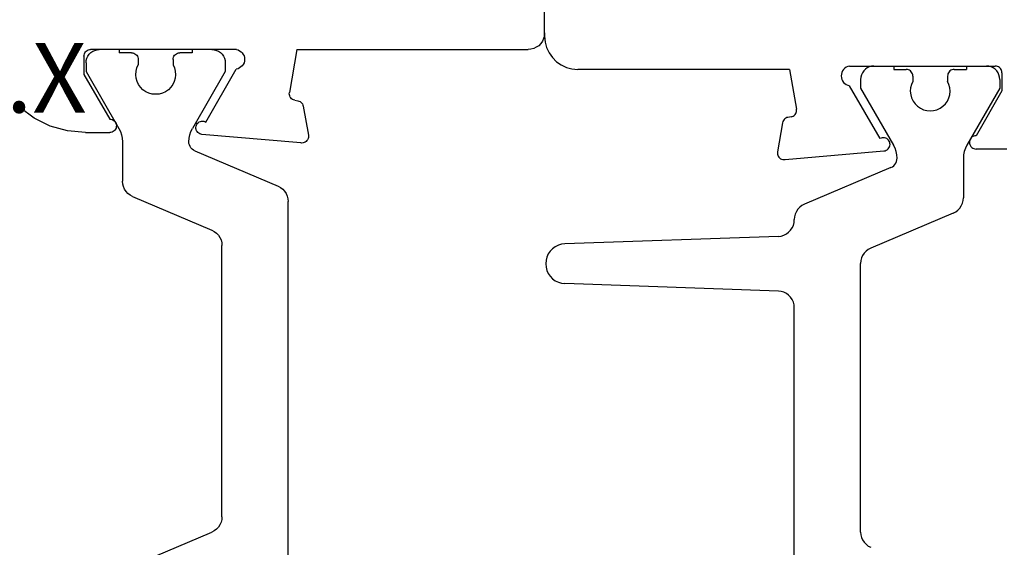
# Model space of a CAD drawing. Units: millimetres. Extents: x 0 to 6129, y -3021 to -50.
# Drawn here: x 3963 to 3993, y -2956 to -2940 of the extents above; entities that cross this region are included whole.
import ezdxf
from ezdxf.enums import TextEntityAlignment as Align

# ---------------------------------------------------------------- set-up
doc = ezdxf.new("R2010")
doc.units = ezdxf.units.MM
doc.layers.add('CrossSectionsProfils', color=7, linetype='Continuous')
doc.layers.add('CrossSectionsTexts', color=3, linetype='Continuous')
doc.styles.get("Standard").update_dxf_attribs({"font": 'complex.shx', "height": 60})

# ---------------------------------------------------------------- blocks, each defined once
blk = doc.blocks.new('02_32062_X_TEXT_4', base_point=(3989.12, 0))
at = {"layer": 'CrossSectionsTexts'}
blk.add_text('02.32062.X', height=2.1, dxfattribs=at).set_placement((3958.12, 27.2), align=Align.CENTER)
blk = doc.blocks.new('02_32062_X', base_point=(1405.8, 1736.551))
at = {"layer": 'CrossSectionsProfils'}
for p, q in [((1415.8, 1766.151), (1415.8, 1768.251)), ((1415.8, 1766.151), (1415.807, 1766.065)), ((1415.807, 1766.065), (1415.83, 1765.98)), ((1415.83, 1765.98), (1415.867, 1765.901)), ((1415.867, 1765.901), (1415.917, 1765.83)), ((1415.917, 1765.83), (1415.978, 1765.768)), ((1415.978, 1765.768), (1416.05, 1765.718)), ((1416.05, 1765.718), (1416.129, 1765.682)), ((1416.129, 1765.682), (1416.213, 1765.659)), ((1416.213, 1765.659), (1416.3, 1765.651)), ((1423.272, 1765.651), (1416.3, 1765.651)), ((1423.272, 1765.651), (1423.501, 1764.354)), ((1424.869, 1765.458), (1424.856, 1765.407)), ((1424.891, 1765.505), (1424.869, 1765.458)), ((1424.921, 1765.548), (1424.891, 1765.505)), ((1424.958, 1765.585), (1424.921, 1765.548)), ((1425.001, 1765.616), (1424.958, 1765.585)), ((1425.049, 1765.638), (1425.001, 1765.616)), ((1425.1, 1765.651), (1425.049, 1765.638)), ((1425.1, 1765.651), (1429.5, 1765.651)), ((1429.534, 1765.648), (1429.5, 1765.651)), ((1429.568, 1765.639), (1429.534, 1765.648)), ((1429.6, 1765.625), (1429.568, 1765.639)), ((1429.628, 1765.605), (1429.6, 1765.625)), ((1429.653, 1765.58), (1429.628, 1765.605)), ((1429.673, 1765.551), (1429.653, 1765.58)), ((1429.687, 1765.52), (1429.673, 1765.551)), ((1429.697, 1765.486), (1429.687, 1765.52)), ((1429.7, 1765.451), (1429.697, 1765.486)), ((1429.7, 1765.451), (1429.7, 1764.901)), ((1424.856, 1765.407), (1424.852, 1765.355)), ((1424.852, 1765.355), (1424.856, 1765.302)), ((1424.856, 1765.302), (1424.87, 1765.252)), ((1424.87, 1765.252), (1424.893, 1765.204)), ((1424.893, 1765.204), (1424.923, 1765.162)), ((1424.923, 1765.162), (1424.961, 1765.125)), ((1424.961, 1765.125), (1425.004, 1765.095)), ((1425.004, 1765.095), (1425.051, 1765.073)), ((1425.051, 1765.073), (1425.102, 1765.06)), ((1426.022, 1763.466), (1425.102, 1765.06)), ((1429.7, 1764.901), (1428.92, 1763.551)), ((1423.477, 1764.219), (1423.492, 1764.251)), ((1423.492, 1764.251), (1423.501, 1764.285)), ((1423.504, 1764.319), (1423.501, 1764.354)), ((1423.501, 1764.285), (1423.504, 1764.319)), ((1423.083, 1763.944), (1422.928, 1763.065)), ((1423.092, 1763.977), (1423.083, 1763.944)), ((1423.106, 1764.009), (1423.092, 1763.977)), ((1423.126, 1764.037), (1423.106, 1764.009)), ((1423.151, 1764.062), (1423.126, 1764.037)), ((1423.18, 1764.082), (1423.151, 1764.062)), ((1423.211, 1764.097), (1423.18, 1764.082)), ((1423.245, 1764.106), (1423.211, 1764.097)), ((1423.338, 1764.122), (1423.245, 1764.106)), ((1423.338, 1764.122), (1423.372, 1764.131)), ((1423.372, 1764.131), (1423.404, 1764.146)), ((1423.404, 1764.146), (1423.432, 1764.166)), ((1423.432, 1764.166), (1423.457, 1764.191)), ((1423.457, 1764.191), (1423.477, 1764.219)), ((1431.201, 1763.581), (1431.638, 1763.901)), ((1426.053, 1763.481), (1426.022, 1763.466)), ((1426.086, 1763.49), (1426.053, 1763.481)), ((1426.12, 1763.493), (1426.086, 1763.49)), ((1426.154, 1763.491), (1426.12, 1763.493)), ((1426.187, 1763.482), (1426.154, 1763.491)), ((1426.218, 1763.469), (1426.187, 1763.482)), ((1426.246, 1763.45), (1426.218, 1763.469)), ((1426.271, 1763.427), (1426.246, 1763.45)), ((1426.292, 1763.4), (1426.271, 1763.427)), ((1426.307, 1763.369), (1426.292, 1763.4)), ((1426.318, 1763.337), (1426.307, 1763.369)), ((1426.322, 1763.303), (1426.318, 1763.337)), ((1428.723, 1763.386), (1428.72, 1763.351)), ((1428.72, 1763.351), (1428.723, 1763.317)), ((1428.732, 1763.42), (1428.723, 1763.386)), ((1428.747, 1763.451), (1428.732, 1763.42)), ((1428.767, 1763.48), (1428.747, 1763.451)), ((1428.792, 1763.505), (1428.767, 1763.48)), ((1428.82, 1763.525), (1428.792, 1763.505)), ((1428.852, 1763.539), (1428.82, 1763.525)), ((1428.885, 1763.548), (1428.852, 1763.539)), ((1428.92, 1763.551), (1428.885, 1763.548)), ((1430.193, 1763.2), (1430.714, 1763.345)), ((1430.714, 1763.345), (1431.201, 1763.581)), ((1422.928, 1763.065), (1422.925, 1763.031)), ((1423.154, 1762.833), (1426.14, 1763.094)), ((1426.14, 1763.094), (1426.173, 1763.1)), ((1426.173, 1763.1), (1426.205, 1763.111)), ((1426.205, 1763.111), (1426.235, 1763.128)), ((1426.235, 1763.128), (1426.261, 1763.149)), ((1426.261, 1763.149), (1426.284, 1763.175)), ((1426.284, 1763.175), (1426.301, 1763.204)), ((1426.301, 1763.204), (1426.314, 1763.236)), ((1426.314, 1763.236), (1426.321, 1763.269)), ((1426.321, 1763.269), (1426.322, 1763.303)), ((1428.723, 1763.317), (1428.732, 1763.283)), ((1428.732, 1763.283), (1428.747, 1763.251)), ((1428.747, 1763.251), (1428.767, 1763.223)), ((1428.767, 1763.223), (1428.792, 1763.198)), ((1428.792, 1763.198), (1428.82, 1763.178)), ((1428.82, 1763.178), (1428.852, 1763.163)), ((1428.852, 1763.163), (1428.885, 1763.154)), ((1428.885, 1763.154), (1428.92, 1763.151)), ((1429.654, 1763.151), (1428.92, 1763.151)), ((1429.654, 1763.151), (1430.193, 1763.2)), ((1422.925, 1763.031), (1422.928, 1762.997)), ((1422.928, 1762.997), (1422.936, 1762.964)), ((1422.936, 1762.964), (1422.95, 1762.932)), ((1422.95, 1762.932), (1422.97, 1762.904)), ((1422.97, 1762.904), (1422.994, 1762.879)), ((1422.994, 1762.879), (1423.022, 1762.859)), ((1423.022, 1762.859), (1423.053, 1762.844)), ((1423.053, 1762.844), (1423.085, 1762.834)), ((1423.085, 1762.834), (1423.12, 1762.831)), ((1423.12, 1762.831), (1423.154, 1762.833))]:
    blk.add_line(p, q, dxfattribs=at)
at = {"layer": 'CrossSectionsProfils', "color": 1}
for p, q in [((1425.489, 1765.451), (1425.46, 1765.388)), ((1425.529, 1765.509), (1425.489, 1765.451)), ((1425.578, 1765.558), (1425.529, 1765.509)), ((1425.636, 1765.598), (1425.578, 1765.558)), ((1425.699, 1765.627), (1425.636, 1765.598)), ((1425.766, 1765.645), (1425.699, 1765.627)), ((1425.836, 1765.651), (1425.766, 1765.645)), ((1425.836, 1765.651), (1426.436, 1765.651)), ((1426.436, 1765.651), (1426.436, 1765.551)), ((1426.436, 1765.551), (1426.811, 1765.551)), ((1426.845, 1765.548), (1426.811, 1765.551)), ((1426.879, 1765.539), (1426.845, 1765.548)), ((1426.911, 1765.525), (1426.879, 1765.539)), ((1426.939, 1765.505), (1426.911, 1765.525)), ((1426.964, 1765.48), (1426.939, 1765.505)), ((1426.984, 1765.451), (1426.964, 1765.48)), ((1426.999, 1765.42), (1426.984, 1765.451)), ((1427.008, 1765.386), (1426.999, 1765.42)), ((1428.073, 1765.42), (1428.064, 1765.386)), ((1428.087, 1765.451), (1428.073, 1765.42)), ((1428.107, 1765.48), (1428.087, 1765.451)), ((1428.132, 1765.505), (1428.107, 1765.48)), ((1428.161, 1765.525), (1428.132, 1765.505)), ((1428.192, 1765.539), (1428.161, 1765.525)), ((1428.226, 1765.548), (1428.192, 1765.539)), ((1428.261, 1765.551), (1428.226, 1765.548)), ((1428.261, 1765.551), (1428.636, 1765.551)), ((1428.636, 1765.651), (1429.236, 1765.651)), ((1428.636, 1765.651), (1428.636, 1765.551)), ((1429.305, 1765.645), (1429.236, 1765.651)), ((1429.372, 1765.627), (1429.305, 1765.645)), ((1429.436, 1765.598), (1429.372, 1765.627)), ((1429.493, 1765.558), (1429.436, 1765.598)), ((1429.542, 1765.509), (1429.493, 1765.558)), ((1429.582, 1765.451), (1429.542, 1765.509)), ((1429.611, 1765.388), (1429.582, 1765.451)), ((1425.442, 1765.321), (1425.436, 1765.251)), ((1425.436, 1765.251), (1425.436, 1764.991)), ((1425.46, 1765.388), (1425.442, 1765.321)), ((1427.011, 1765.192), (1426.968, 1765.097)), ((1427.011, 1765.351), (1427.008, 1765.386)), ((1427.011, 1765.351), (1427.011, 1765.192)), ((1428.064, 1765.386), (1428.061, 1765.351)), ((1428.061, 1765.351), (1428.061, 1765.192)), ((1428.103, 1765.097), (1428.061, 1765.192)), ((1429.63, 1765.321), (1429.611, 1765.388)), ((1429.636, 1765.251), (1429.63, 1765.321)), ((1429.636, 1765.251), (1429.636, 1764.991)), ((1425.436, 1764.991), (1426.428, 1763.271)), ((1426.943, 1764.997), (1426.936, 1764.893)), ((1426.936, 1764.893), (1426.946, 1764.79)), ((1426.968, 1765.097), (1426.943, 1764.997)), ((1428.128, 1764.997), (1428.103, 1765.097)), ((1428.125, 1764.79), (1428.136, 1764.893)), ((1428.136, 1764.893), (1428.128, 1764.997)), ((1429.636, 1764.991), (1428.643, 1763.271)), ((1426.946, 1764.79), (1426.974, 1764.69)), ((1426.974, 1764.69), (1427.019, 1764.597)), ((1427.019, 1764.597), (1427.079, 1764.512)), ((1427.992, 1764.512), (1428.052, 1764.597)), ((1428.052, 1764.597), (1428.097, 1764.69)), ((1428.097, 1764.69), (1428.125, 1764.79)), ((1427.079, 1764.512), (1427.153, 1764.439)), ((1427.153, 1764.439), (1427.238, 1764.38)), ((1427.238, 1764.38), (1427.332, 1764.337)), ((1427.332, 1764.337), (1427.432, 1764.31)), ((1427.432, 1764.31), (1427.536, 1764.301)), ((1427.536, 1764.301), (1427.639, 1764.31)), ((1427.639, 1764.31), (1427.739, 1764.337)), ((1427.739, 1764.337), (1427.833, 1764.38)), ((1427.833, 1764.38), (1427.918, 1764.439)), ((1427.918, 1764.439), (1427.992, 1764.512)), ((1426.475, 1763.177), (1426.428, 1763.271)), ((1426.508, 1763.078), (1426.475, 1763.177)), ((1426.529, 1762.975), (1426.508, 1763.078)), ((1428.563, 1763.078), (1428.542, 1762.975)), ((1428.596, 1763.177), (1428.563, 1763.078)), ((1428.643, 1763.271), (1428.596, 1763.177)), ((1426.499, 1762.727), (1426.519, 1762.773)), ((1426.519, 1762.773), (1426.531, 1762.821)), ((1426.536, 1762.871), (1426.529, 1762.975)), ((1426.531, 1762.821), (1426.536, 1762.871)), ((1428.542, 1762.975), (1428.536, 1762.871)), ((1428.536, 1762.871), (1428.536, 1761.68)), ((1426.353, 1762.595), (1423.84, 1761.528)), ((1426.353, 1762.595), (1426.397, 1762.618)), ((1426.397, 1762.618), (1426.437, 1762.649)), ((1426.437, 1762.649), (1426.471, 1762.685)), ((1426.471, 1762.685), (1426.499, 1762.727)), ((1428.508, 1761.516), (1428.529, 1761.596)), ((1428.529, 1761.596), (1428.536, 1761.68)), ((1423.597, 1761.308), (1423.563, 1761.232)), ((1423.643, 1761.378), (1423.597, 1761.308)), ((1423.7, 1761.439), (1423.643, 1761.378)), ((1423.766, 1761.489), (1423.7, 1761.439)), ((1423.84, 1761.528), (1423.766, 1761.489)), ((1428.231, 1761.219), (1428.305, 1761.258)), ((1428.305, 1761.258), (1428.371, 1761.309)), ((1428.371, 1761.309), (1428.428, 1761.37)), ((1428.428, 1761.37), (1428.474, 1761.439)), ((1428.474, 1761.439), (1428.508, 1761.516)), ((1423.543, 1761.151), (1423.536, 1761.068)), ((1423.536, 1750.235), (1423.536, 1761.068)), ((1423.563, 1761.232), (1423.543, 1761.151)), ((1428.231, 1761.219), (1425.84, 1760.205)), ((1425.7, 1760.115), (1425.643, 1760.054)), ((1425.766, 1760.166), (1425.7, 1760.115)), ((1425.84, 1760.205), (1425.766, 1760.166)), ((1425.543, 1759.827), (1425.536, 1759.744)), ((1425.563, 1759.908), (1425.543, 1759.827)), ((1425.597, 1759.985), (1425.563, 1759.908)), ((1425.643, 1760.054), (1425.597, 1759.985)), ((1425.536, 1751.558), (1425.536, 1759.744)), ((1425.536, 1751.558), (1425.543, 1751.475)), ((1425.543, 1751.475), (1425.563, 1751.395)), ((1425.563, 1751.395), (1425.597, 1751.318)), ((1425.597, 1751.318), (1425.643, 1751.249)), ((1425.643, 1751.249), (1425.7, 1751.188)), ((1425.7, 1751.188), (1425.766, 1751.137)), ((1425.766, 1751.137), (1425.84, 1751.098)), ((1428.231, 1750.083), (1425.84, 1751.098))]:
    blk.add_line(p, q, dxfattribs=at)
blk = doc.blocks.new('02_21067_X', base_point=(1351.024, 1845.514))
at = {"layer": 'CrossSectionsProfils'}
for p, q in [((1369.024, 1875.014), (1369.024, 1878.014)), ((1369.024, 1875.014), (1369.039, 1874.841)), ((1369.039, 1874.841), (1369.084, 1874.672)), ((1369.084, 1874.672), (1369.158, 1874.514)), ((1369.158, 1874.514), (1369.258, 1874.372)), ((1369.258, 1874.372), (1369.381, 1874.248)), ((1369.381, 1874.248), (1369.524, 1874.148)), ((1369.524, 1874.148), (1369.682, 1874.075)), ((1369.682, 1874.075), (1369.85, 1874.029)), ((1369.85, 1874.029), (1370.024, 1874.014)), ((1376.414, 1874.014), (1370.024, 1874.014)), ((1376.414, 1874.014), (1376.625, 1872.817)), ((1377.981, 1873.87), (1377.976, 1873.817)), ((1377.994, 1873.92), (1377.981, 1873.87)), ((1378.016, 1873.968), (1377.994, 1873.92)), ((1378.046, 1874.011), (1378.016, 1873.968)), ((1378.083, 1874.048), (1378.046, 1874.011)), ((1378.126, 1874.078), (1378.083, 1874.048)), ((1378.173, 1874.101), (1378.126, 1874.078)), ((1378.224, 1874.114), (1378.173, 1874.101)), ((1378.224, 1874.114), (1382.624, 1874.114)), ((1382.659, 1874.111), (1382.624, 1874.114)), ((1382.693, 1874.102), (1382.659, 1874.111)), ((1382.724, 1874.088), (1382.693, 1874.102)), ((1382.753, 1874.068), (1382.724, 1874.088)), ((1382.777, 1874.043), (1382.753, 1874.068)), ((1382.797, 1874.014), (1382.777, 1874.043)), ((1382.812, 1873.983), (1382.797, 1874.014)), ((1382.821, 1873.949), (1382.812, 1873.983)), ((1382.824, 1873.914), (1382.821, 1873.949)), ((1382.824, 1873.914), (1382.824, 1873.364)), ((1377.976, 1873.817), (1377.981, 1873.765)), ((1377.981, 1873.765), (1377.995, 1873.715)), ((1377.995, 1873.715), (1378.017, 1873.667)), ((1378.017, 1873.667), (1378.048, 1873.624)), ((1378.048, 1873.624), (1378.085, 1873.588)), ((1378.085, 1873.588), (1378.128, 1873.558)), ((1378.128, 1873.558), (1378.176, 1873.536)), ((1378.176, 1873.536), (1378.227, 1873.523)), ((1379.147, 1871.929), (1378.227, 1873.523)), ((1382.824, 1873.364), (1382.045, 1872.014)), ((1376.581, 1872.654), (1376.601, 1872.682)), ((1376.601, 1872.682), (1376.616, 1872.714)), ((1376.616, 1872.714), (1376.625, 1872.747)), ((1376.628, 1872.782), (1376.625, 1872.817)), ((1376.625, 1872.747), (1376.628, 1872.782)), ((1376.207, 1872.407), (1376.052, 1871.528)), ((1376.216, 1872.44), (1376.207, 1872.407)), ((1376.231, 1872.472), (1376.216, 1872.44)), ((1376.251, 1872.5), (1376.231, 1872.472)), ((1376.276, 1872.525), (1376.251, 1872.5)), ((1376.304, 1872.545), (1376.276, 1872.525)), ((1376.336, 1872.56), (1376.304, 1872.545)), ((1376.369, 1872.569), (1376.336, 1872.56)), ((1376.463, 1872.585), (1376.369, 1872.569)), ((1376.463, 1872.585), (1376.497, 1872.594)), ((1376.497, 1872.594), (1376.528, 1872.609)), ((1376.528, 1872.609), (1376.557, 1872.629)), ((1376.557, 1872.629), (1376.581, 1872.654)), ((1379.179, 1871.944), (1379.147, 1871.929)), ((1379.214, 1871.953), (1379.179, 1871.944)), ((1379.25, 1871.956), (1379.214, 1871.953)), ((1379.285, 1871.952), (1379.25, 1871.956)), ((1379.319, 1871.942), (1379.285, 1871.952)), ((1379.351, 1871.927), (1379.319, 1871.942)), ((1379.38, 1871.905), (1379.351, 1871.927)), ((1379.405, 1871.879), (1379.38, 1871.905)), ((1379.424, 1871.849), (1379.405, 1871.879)), ((1379.438, 1871.816), (1379.424, 1871.849)), ((1379.445, 1871.781), (1379.438, 1871.816)), ((1379.447, 1871.746), (1379.445, 1871.781)), ((1381.848, 1871.849), (1381.845, 1871.814)), ((1381.845, 1871.814), (1381.848, 1871.78)), ((1381.857, 1871.883), (1381.848, 1871.849)), ((1381.848, 1871.78), (1381.857, 1871.746)), ((1381.871, 1871.914), (1381.857, 1871.883)), ((1381.891, 1871.943), (1381.871, 1871.914)), ((1381.916, 1871.968), (1381.891, 1871.943)), ((1381.945, 1871.988), (1381.916, 1871.968)), ((1381.976, 1872.002), (1381.945, 1871.988)), ((1382.01, 1872.011), (1381.976, 1872.002)), ((1382.045, 1872.014), (1382.01, 1872.011)), ((1376.052, 1871.528), (1376.049, 1871.494)), ((1376.049, 1871.494), (1376.052, 1871.46)), ((1376.279, 1871.296), (1379.264, 1871.557)), ((1379.264, 1871.557), (1379.3, 1871.563)), ((1379.3, 1871.563), (1379.333, 1871.576)), ((1379.333, 1871.576), (1379.364, 1871.594)), ((1379.364, 1871.594), (1379.391, 1871.617)), ((1379.391, 1871.617), (1379.413, 1871.645)), ((1379.413, 1871.645), (1379.43, 1871.676)), ((1379.43, 1871.676), (1379.442, 1871.71)), ((1379.442, 1871.71), (1379.447, 1871.746)), ((1381.857, 1871.746), (1381.871, 1871.714)), ((1381.871, 1871.714), (1381.891, 1871.686)), ((1381.891, 1871.686), (1381.916, 1871.661)), ((1381.916, 1871.661), (1381.945, 1871.641)), ((1381.945, 1871.641), (1381.976, 1871.626)), ((1381.976, 1871.626), (1382.01, 1871.617)), ((1382.01, 1871.617), (1382.045, 1871.614)), ((1382.968, 1871.614), (1382.045, 1871.614)), ((1376.052, 1871.46), (1376.061, 1871.426)), ((1376.061, 1871.426), (1376.075, 1871.395)), ((1376.075, 1871.395), (1376.094, 1871.367)), ((1376.094, 1871.367), (1376.118, 1871.342)), ((1376.118, 1871.342), (1376.146, 1871.322)), ((1376.146, 1871.322), (1376.177, 1871.307)), ((1376.177, 1871.307), (1376.21, 1871.297)), ((1376.21, 1871.297), (1376.244, 1871.294)), ((1376.244, 1871.294), (1376.279, 1871.296))]:
    blk.add_line(p, q, dxfattribs=at)
at = {"layer": 'CrossSectionsProfils', "color": 1}
for p, q in [((1378.614, 1873.914), (1378.584, 1873.851)), ((1378.654, 1873.971), (1378.614, 1873.914)), ((1378.703, 1874.021), (1378.654, 1873.971)), ((1378.76, 1874.061), (1378.703, 1874.021)), ((1378.823, 1874.09), (1378.76, 1874.061)), ((1378.891, 1874.108), (1378.823, 1874.09)), ((1378.96, 1874.114), (1378.891, 1874.108)), ((1378.96, 1874.114), (1379.56, 1874.114)), ((1379.56, 1874.114), (1379.56, 1874.014)), ((1379.56, 1874.014), (1379.935, 1874.014)), ((1379.97, 1874.011), (1379.935, 1874.014)), ((1380.004, 1874.002), (1379.97, 1874.011)), ((1380.035, 1873.988), (1380.004, 1874.002)), ((1380.064, 1873.968), (1380.035, 1873.988)), ((1380.088, 1873.943), (1380.064, 1873.968)), ((1380.108, 1873.914), (1380.088, 1873.943)), ((1380.123, 1873.883), (1380.108, 1873.914)), ((1380.132, 1873.849), (1380.123, 1873.883)), ((1381.197, 1873.883), (1381.188, 1873.849)), ((1381.212, 1873.914), (1381.197, 1873.883)), ((1381.232, 1873.943), (1381.212, 1873.914)), ((1381.257, 1873.968), (1381.232, 1873.943)), ((1381.285, 1873.988), (1381.257, 1873.968)), ((1381.317, 1874.002), (1381.285, 1873.988)), ((1381.35, 1874.011), (1381.317, 1874.002)), ((1381.385, 1874.014), (1381.35, 1874.011)), ((1381.385, 1874.014), (1381.76, 1874.014)), ((1381.76, 1874.114), (1382.36, 1874.114)), ((1381.76, 1874.114), (1381.76, 1874.014)), ((1382.43, 1874.108), (1382.36, 1874.114)), ((1382.497, 1874.09), (1382.43, 1874.108)), ((1382.56, 1874.061), (1382.497, 1874.09)), ((1382.617, 1874.021), (1382.56, 1874.061)), ((1382.667, 1873.971), (1382.617, 1874.021)), ((1382.707, 1873.914), (1382.667, 1873.971)), ((1382.736, 1873.851), (1382.707, 1873.914)), ((1378.566, 1873.784), (1378.56, 1873.714)), ((1378.56, 1873.714), (1378.56, 1873.454)), ((1378.584, 1873.851), (1378.566, 1873.784)), ((1380.093, 1873.56), (1380.068, 1873.459)), ((1380.135, 1873.655), (1380.093, 1873.56)), ((1380.135, 1873.814), (1380.132, 1873.849)), ((1380.135, 1873.814), (1380.135, 1873.655)), ((1381.188, 1873.849), (1381.185, 1873.814)), ((1381.185, 1873.814), (1381.185, 1873.655)), ((1381.227, 1873.56), (1381.185, 1873.655)), ((1381.253, 1873.459), (1381.227, 1873.56)), ((1382.754, 1873.784), (1382.736, 1873.851)), ((1382.76, 1873.714), (1382.754, 1873.784)), ((1382.76, 1873.714), (1382.76, 1873.454)), ((1378.56, 1873.454), (1379.553, 1871.734)), ((1380.068, 1873.459), (1380.06, 1873.356)), ((1380.06, 1873.356), (1380.071, 1873.253)), ((1381.25, 1873.253), (1381.26, 1873.356)), ((1381.26, 1873.356), (1381.253, 1873.459)), ((1382.76, 1873.454), (1381.767, 1871.734)), ((1380.071, 1873.253), (1380.099, 1873.153)), ((1380.099, 1873.153), (1380.143, 1873.06)), ((1380.143, 1873.06), (1380.203, 1872.975)), ((1380.203, 1872.975), (1380.277, 1872.902)), ((1381.043, 1872.902), (1381.117, 1872.975)), ((1381.117, 1872.975), (1381.177, 1873.06)), ((1381.177, 1873.06), (1381.222, 1873.153)), ((1381.222, 1873.153), (1381.25, 1873.253)), ((1380.277, 1872.902), (1380.363, 1872.843)), ((1380.363, 1872.843), (1380.457, 1872.8)), ((1380.457, 1872.8), (1380.557, 1872.773)), ((1380.557, 1872.773), (1380.66, 1872.764)), ((1380.66, 1872.764), (1380.763, 1872.773)), ((1380.763, 1872.773), (1380.864, 1872.8)), ((1380.864, 1872.8), (1380.958, 1872.843)), ((1380.958, 1872.843), (1381.043, 1872.902)), ((1379.599, 1871.64), (1379.553, 1871.734)), ((1379.633, 1871.541), (1379.599, 1871.64)), ((1379.653, 1871.438), (1379.633, 1871.541)), ((1381.687, 1871.541), (1381.667, 1871.438)), ((1381.721, 1871.64), (1381.687, 1871.541)), ((1381.767, 1871.734), (1381.721, 1871.64)), ((1379.596, 1871.148), (1379.623, 1871.19)), ((1379.623, 1871.19), (1379.644, 1871.236)), ((1379.644, 1871.236), (1379.656, 1871.284)), ((1379.66, 1871.334), (1379.653, 1871.438)), ((1379.656, 1871.284), (1379.66, 1871.334)), ((1381.667, 1871.438), (1381.66, 1871.334)), ((1381.66, 1871.334), (1381.66, 1870.143)), ((1379.477, 1871.058), (1376.865, 1869.949)), ((1379.477, 1871.058), (1379.522, 1871.081)), ((1379.522, 1871.081), (1379.561, 1871.111)), ((1379.561, 1871.111), (1379.596, 1871.148)), ((1381.633, 1869.979), (1381.653, 1870.059)), ((1381.653, 1870.059), (1381.66, 1870.143)), ((1376.622, 1869.729), (1376.588, 1869.652)), ((1376.668, 1869.798), (1376.622, 1869.729)), ((1376.725, 1869.859), (1376.668, 1869.798)), ((1376.791, 1869.91), (1376.725, 1869.859)), ((1376.865, 1869.949), (1376.791, 1869.91)), ((1381.356, 1869.682), (1381.429, 1869.721)), ((1381.429, 1869.721), (1381.496, 1869.772)), ((1381.496, 1869.772), (1381.553, 1869.833)), ((1381.553, 1869.833), (1381.599, 1869.902)), ((1381.599, 1869.902), (1381.633, 1869.979)), ((1376.553, 1869.395), (1376.56, 1869.48)), ((1376.567, 1869.572), (1376.56, 1869.489)), ((1376.56, 1869.48), (1376.56, 1869.489)), ((1376.588, 1869.652), (1376.567, 1869.572)), ((1381.356, 1869.682), (1378.865, 1868.625)), ((1376.32, 1869.053), (1376.389, 1869.103)), ((1376.389, 1869.103), (1376.448, 1869.164)), ((1376.448, 1869.164), (1376.496, 1869.235)), ((1376.496, 1869.235), (1376.531, 1869.312)), ((1376.531, 1869.312), (1376.553, 1869.395)), ((1376.078, 1868.98), (1369.639, 1868.755)), ((1376.078, 1868.98), (1376.162, 1868.99)), ((1376.162, 1868.99), (1376.244, 1869.015)), ((1376.244, 1869.015), (1376.32, 1869.053)), ((1369.195, 1868.534), (1369.137, 1868.45)), ((1369.266, 1868.608), (1369.195, 1868.534)), ((1369.348, 1868.668), (1369.266, 1868.608)), ((1369.44, 1868.714), (1369.348, 1868.668)), ((1369.538, 1868.743), (1369.44, 1868.714)), ((1369.639, 1868.755), (1369.538, 1868.743)), ((1378.725, 1868.535), (1378.668, 1868.475)), ((1378.791, 1868.586), (1378.725, 1868.535)), ((1378.865, 1868.625), (1378.791, 1868.586)), ((1369.069, 1868.258), (1369.06, 1868.156)), ((1369.095, 1868.356), (1369.069, 1868.258)), ((1369.137, 1868.45), (1369.095, 1868.356)), ((1378.567, 1868.248), (1378.56, 1868.165)), ((1378.588, 1868.329), (1378.567, 1868.248)), ((1378.622, 1868.405), (1378.588, 1868.329)), ((1378.668, 1868.475), (1378.622, 1868.405)), ((1369.06, 1868.156), (1369.069, 1868.054)), ((1369.069, 1868.054), (1369.095, 1867.955)), ((1369.095, 1867.955), (1369.137, 1867.862)), ((1378.56, 1860.064), (1378.56, 1868.165)), ((1369.137, 1867.862), (1369.195, 1867.777)), ((1369.195, 1867.777), (1369.266, 1867.704)), ((1369.266, 1867.704), (1369.348, 1867.643)), ((1369.348, 1867.643), (1369.44, 1867.598)), ((1369.44, 1867.598), (1369.538, 1867.568)), ((1369.538, 1867.568), (1369.639, 1867.556)), ((1376.078, 1867.331), (1369.639, 1867.556)), ((1376.162, 1867.321), (1376.078, 1867.331)), ((1376.244, 1867.296), (1376.162, 1867.321)), ((1376.32, 1867.259), (1376.244, 1867.296)), ((1376.389, 1867.208), (1376.32, 1867.259)), ((1376.448, 1867.147), (1376.389, 1867.208)), ((1376.496, 1867.076), (1376.448, 1867.147)), ((1376.531, 1866.999), (1376.496, 1867.076)), ((1376.553, 1866.916), (1376.531, 1866.999)), ((1376.56, 1866.831), (1376.553, 1866.916)), ((1376.56, 1858.74), (1376.56, 1866.831)), ((1378.56, 1860.064), (1378.567, 1859.981)), ((1378.567, 1859.981), (1378.588, 1859.9)), ((1378.588, 1859.9), (1378.622, 1859.824)), ((1378.622, 1859.824), (1378.668, 1859.754)), ((1378.668, 1859.754), (1378.725, 1859.693)), ((1378.725, 1859.693), (1378.791, 1859.642)), ((1378.791, 1859.642), (1378.865, 1859.604))]:
    blk.add_line(p, q, dxfattribs=at)
blk = doc.blocks.new('CS_3HORL1')
at = {"layer": 'CrossSectionsProfils'}
blk.add_blockref('02_21067_X', (3961.12, 0), dxfattribs=at)
at = {"layer": 'CrossSectionsProfils', "yscale": -1, "rotation": 180}
blk.add_blockref('02_32062_X', (3989.12, 0), dxfattribs=at)
at = {"layer": 'CrossSectionsTexts'}
blk.add_blockref('02_32062_X_TEXT_4', (3989.12, 0), dxfattribs=at)

msp = doc.modelspace()

# ---------------------------------------------------------------- block references
msp.add_blockref('CS_3HORL1', (0, -2970))
at = {"layer": 'CrossSectionsProfils'}
msp.add_blockref('02_21067_X', (3961.12, -2970), dxfattribs=at)
at = {"layer": 'CrossSectionsProfils', "yscale": -1, "rotation": 180}
msp.add_blockref('02_32062_X', (3989.12, -2970), dxfattribs=at)
at = {"layer": 'CrossSectionsTexts'}
msp.add_blockref('02_32062_X_TEXT_4', (3989.12, -2970), dxfattribs=at)

doc.saveas('drawing.dxf')
